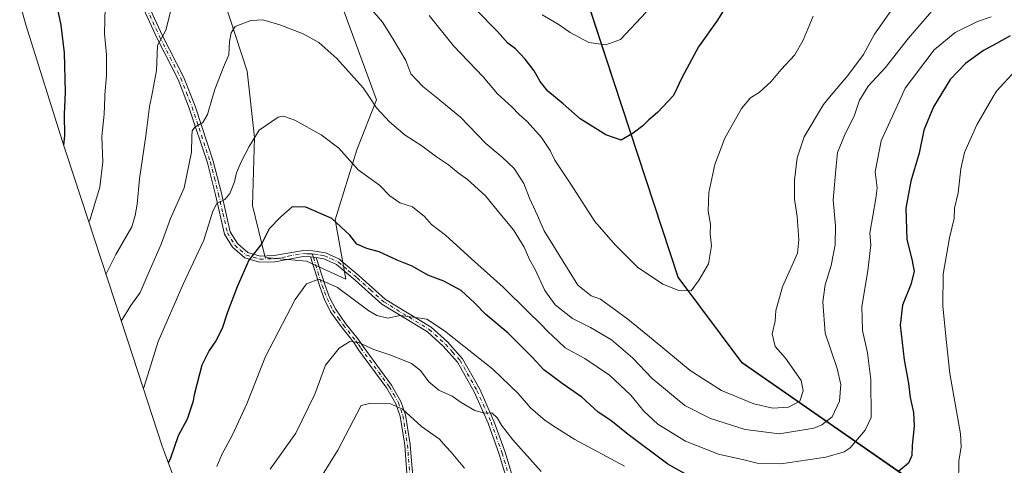
# Model space of a CAD drawing. Units: metres. Extents: x 649185 to 652549, y 4697644 to 4700026.
# Drawn here: x 649287 to 649650, y 4697866 to 4698030 of the extents above; entities that cross this region are included whole.
import ezdxf

# ---------------------------------------------------------------- set-up
doc = ezdxf.new("R2010")
doc.units = ezdxf.units.M
doc.header["$MEASUREMENT"] = 0
doc.linetypes.add('DGN Style 4', pattern=[2.6384748266838614, 1.318413404963828, -0.6592067024819142, 0.001648016756204785, -0.6592067024819142])
for name, color, linetype, lineweight in [('Arbolado forestal CxS', 92, 'Continuous', 0), ('Comarca', 135, 'Continuous', 13), ('Comarca CxS', 21, 'Continuous', 0), ('Comunidad autónoma', 142, 'Continuous', 30), ('Comunidad Autónoma CxS', 142, 'Continuous', 0), ('Cultivos herbáceos CxS', 92, 'Continuous', 0), ('Curva de nivel maestra', 30, 'Continuous', 30), ('Curva de nivel normal', 30, 'Continuous', 0), ('Municipio', 91, 'Continuous', 13), ('Municipio CxS', 4, 'Continuous', 0), ('Pista no pavimentada Cxs', 111, 'Continuous', 0), ('Pista no pavimentada eje', 91, 'DGN Style 4', 0), ('Provincia', 7, 'Continuous', 0), ('Provincia CxS', 1, 'Continuous', 0)]:
    doc.layers.add(name, color=color, linetype=linetype, lineweight=lineweight)

# ---------------------------------------------------------------- blocks, each defined once
blk = doc.blocks.new('*U5')
at = {"layer": 'Arbolado forestal CxS', "color": 92, "linetype": 'Continuous', "lineweight": 0}
blk.add_polyline3d([(650022.0159, 4697657.5855, 753.4352999999975), (649617.1135, 4697648.844699999, 844.8099999999978), (649617.3157000003, 4697649.644500001, 845.0947000000016), (649627.8265000005, 4697710.1043, 847.6839000000037), (649649.0773, 4697768.7839, 851.1042000000016), (649613.4183, 4697861.524300001, 849.3499000000012), (649553.1688000001, 4697903.485099999, 866.441300000006), (649529.5290999999, 4697935.075300001, 870.837400000004), (649494.2103000004, 4698042.845699999, 883.1322999999975), (649480.1210000003, 4698087.8959, 887.1986999999936), (649443.2027000004, 4698243.076099999, 897.6076999999933), (649455.1826999999, 4698281.360300001, 899.1217999999935), (649485.7846999997, 4698379.1555, 912.6731000000001), (649487.2550999997, 4698411.9155, 919.5754000000015), (649442.5255000005, 4698450.246099999, 921.623000000007), (649458.2361000003, 4698507.3257, 922.2017000000051), (649530.2374999998, 4698599.684699999, 922.7942999999941), (649739.9490999999, 4698676.212099999, 888.3790000000008), (649749.5893000001, 4698694.121900001, 884.6741000000038), (649831.7407000001, 4698783.550899999, 881.681500000006)], dxfattribs=at)
blk = doc.blocks.new('*U7')
at = {"layer": 'Arbolado forestal CxS', "color": 92, "linetype": 'Continuous', "lineweight": 0}
for points in [[(649494.2103000004, 4698042.845699999, 883.1322999999975), (649529.5290999999, 4697935.075300001, 870.837400000004), (649553.1688000001, 4697903.485099999, 866.441300000006), (649613.4183, 4697861.524300001, 849.3499000000012)], [(649344.6941000001, 4697858.613299999, 848.1854000000021), (649340.0839000001, 4697870.8621, 851.2617000000029), (649339.4149000002, 4697872.868100001, 851.667100000006), (649328.5456999998, 4697906.035700001, 857.359899999996), (649317.0975000003, 4697940.9705, 866.7776000000014), (649304.0948999999, 4697980.6481, 874.9073000000062), (649303.2720999997, 4697983.2171, 875.2795000000042), (649289.1821, 4698028.257099999, 880.079199999993), (649286.8749000002, 4698036.2061, 880.2023000000045)], [(649360.1343, 4698043.585700001, 862.5400999999983), (649370.7176999999, 4698011.174100001, 858.2948999999935), (649373.3635, 4697986.700099999, 855.4651000000014), (649372.7021000005, 4697961.5647, 852.5985999999976), (649377.3322999999, 4697942.382300001, 849.3926000000066), (649392.5459000003, 4697941.0593, 847.3478000000032), (649407.0979000004, 4697934.444700001, 846.2219000000041), (649403.1293000003, 4697956.2729, 850.1040000000067), (649411.0667000003, 4697982.069900001, 856.0991000000067), (649418.3426999999, 4698000.590700001, 860.3328999999941), (649406.4364999998, 4698033.0023, 862.6582000000053)]]:
    blk.add_polyline3d(points, dxfattribs=at)

msp = doc.modelspace()

# ---------------------------------------------------------------- linework, layer by layer
at = {"layer": 'Arbolado forestal CxS', "color": 92, "linetype": 'Continuous', "lineweight": 0}
for points in [[(649455.1826999999, 4698281.360300001, 899.1217999999935), (649443.2027000004, 4698243.076099999, 897.6076999999933), (649480.1210000003, 4698087.8959, 887.1986999999936), (649494.2103000004, 4698042.845699999, 883.1322999999975), (649529.5290999999, 4697935.075300001, 870.837400000004), (649553.1688000001, 4697903.485099999, 866.441300000006), (649613.4183, 4697861.524300001, 849.3499000000012), (649649.0773, 4697768.7839, 851.1042000000016), (649627.8265000005, 4697710.1043, 847.6839000000037), (649617.3157000003, 4697649.644500001, 845.0947000000016), (649617.1135, 4697648.844799999, 844.8099999999978)], [(649455.1826999999, 4698281.360300001, 899.1217999999935), (649443.2027000004, 4698243.076099999, 897.6076999999933), (649480.1210000003, 4698087.8959, 887.1986999999936), (649494.2103000004, 4698042.845699999, 883.1322999999975), (649529.5290999999, 4697935.075300001, 870.837400000004), (649553.1688000001, 4697903.485099999, 866.441300000006), (649613.4183, 4697861.524300001, 849.3499000000012), (649649.0773, 4697768.7839, 851.1042000000016), (649627.8265000005, 4697710.1043, 847.6839000000037), (649617.3157000003, 4697649.644500001, 845.0947000000016), (649617.1135, 4697648.844799999, 844.8099999999978)], [(649360.1343, 4698043.585700001, 862.5400999999983), (649370.7176999999, 4698011.174100001, 858.2948999999935), (649373.3635, 4697986.700099999, 855.4651000000014), (649372.7021000005, 4697961.5647, 852.5985999999976), (649377.3322999999, 4697942.382300001, 849.3926000000066), (649392.5459000003, 4697941.0593, 847.3478000000032), (649407.0979000004, 4697934.444700001, 846.2219000000041)], [(649286.8749000002, 4698036.2061, 880.2023000000045), (649289.1821, 4698028.257099999, 880.079199999993), (649303.2720999997, 4697983.2171, 875.2795000000042), (649304.0948999999, 4697980.6481, 874.9073000000062), (649317.0975000003, 4697940.9705, 866.7776000000014), (649328.5456999998, 4697906.035700001, 857.359899999996), (649339.4149000002, 4697872.868100001, 851.667100000006), (649340.0839000001, 4697870.8621, 851.2617000000029), (649344.6941000001, 4697858.613299999, 848.1854000000021), (649350.0954999998, 4697846.692299999, 844.5810999999958), (649356.2648999998, 4697835.149900001, 841.056500000006), (649363.1760999998, 4697824.035900001, 837.9982000000019), (649369.3605000004, 4697815.2961, 833.3169000000053), (649393.0005000001, 4697783.7161, 822.4195999999939), (649394.4392999997, 4697781.817700001, 821.4869000000036), (649402.7421000004, 4697771.7009, 816.6220999999932), (649411.6886999998, 4697762.148700001, 813.4376999999951), (649421.2408999996, 4697753.202099999, 810.6196999999956), (649430.8728999998, 4697745.272700001, 809.1916000000057), (649430.7259000001, 4697744.4385, 809.0080000000017), (649421.5099, 4697691.430500001, 800.6255999999995), (649411.1655000001, 4697650.5163, 794.3613999999943)], [(649407.0979000004, 4697934.444700001, 846.2219000000041), (649403.1293000003, 4697956.2729, 850.1040000000067), (649411.0667000003, 4697982.069900001, 856.0991000000067), (649418.3426999999, 4698000.590700001, 860.3328999999941), (649406.4364999998, 4698033.0023, 862.6582000000053)]]:
    msp.add_polyline3d(points, dxfattribs=at)
at = {"layer": 'Comarca', "color": 135, "linetype": 'Continuous', "lineweight": 13, "flags": 128}
msp.add_lwpolyline([(649617.0354824215, 4697648.843030469), (649617.2590000001, 4697649.727100001), (649627.7670000001, 4697710.181099999), (649649.0160000012, 4697768.866100002), (649613.3580000009, 4697861.610100001), (649553.1140000009, 4697903.566100001), (649529.4699999999, 4697935.154100004), (649494.1540000013, 4698042.928099999), (649480.0590000025, 4698087.974099998), (649443.1450000011, 4698243.161100003), (649454.9030000005, 4698280.738100002), (649474.7210000001, 4698344.0781), (649485.7220000004, 4698379.240100001), (649487.1990000015, 4698412.001100001), (649465.4400000009, 4698430.6421), (649442.4660000004, 4698450.326099999), (649458.180000001, 4698507.407100001), (649530.1830000014, 4698599.765100002), (649739.8930000007, 4698676.293099998), (649749.5350000008, 4698694.208100002), (649831.6850000003, 4698783.630100003)], dxfattribs=at)
at = {"layer": 'Comarca CxS', "color": 21, "linetype": 'Continuous', "lineweight": 0, "flags": 128}
msp.add_lwpolyline([(651834.9383796911, 4697696.72194154), (649617.0354935633, 4697648.84305095), (649617.2589999995, 4697649.727050001), (649627.7669999995, 4697710.181050001), (649649.0160000006, 4697768.866050002), (649613.3580000004, 4697861.610050002), (649553.1140000003, 4697903.566050001), (649529.4699999993, 4697935.15405), (649494.1540000008, 4698042.928049999), (649480.0589999995, 4698087.974049999), (649443.1450000005, 4698243.161050002), (649454.9029999999, 4698280.738050001), (649474.7209999996, 4698344.078050001), (649485.7219999998, 4698379.240050001), (649487.199000001, 4698412.001050001), (649465.4400000003, 4698430.642050001), (649442.4659999999, 4698450.326049999), (649458.1800000004, 4698507.40705), (649530.1830000009, 4698599.765050002), (649739.893, 4698676.293050001), (649749.5350000003, 4698694.208050001), (649831.6849999997, 4698783.630050002)], dxfattribs=at)
at = {"layer": 'Comunidad autónoma', "color": 142, "linetype": 'Continuous', "lineweight": 30, "flags": 128}
msp.add_lwpolyline([(649617.0354824215, 4697648.843030469), (649617.2590000001, 4697649.727100001), (649627.7670000001, 4697710.181099999), (649649.0160000012, 4697768.866100002), (649613.3580000009, 4697861.610100001), (649553.1140000009, 4697903.566100001), (649529.4699999999, 4697935.154100004), (649494.1540000013, 4698042.928099999), (649480.0590000025, 4698087.974099998), (649443.1450000011, 4698243.161100003), (649454.9030000005, 4698280.738100002), (649474.7210000001, 4698344.0781), (649485.7220000004, 4698379.240100001), (649487.1990000015, 4698412.001100001), (649465.4400000009, 4698430.6421), (649442.4660000004, 4698450.326099999), (649458.180000001, 4698507.407100001), (649530.1830000014, 4698599.765100002), (649739.8930000007, 4698676.293099998), (649749.5350000008, 4698694.208100002), (649831.6850000003, 4698783.630100003)], dxfattribs=at)
at = {"layer": 'Comunidad Autónoma CxS', "color": 142, "linetype": 'Continuous', "lineweight": 0, "flags": 128}
msp.add_lwpolyline([(651834.9383796911, 4697696.72194154), (649617.0354935633, 4697648.84305095), (649617.2589999995, 4697649.727050001), (649627.7669999995, 4697710.181050001), (649649.0160000006, 4697768.866050002), (649613.3580000004, 4697861.610050002), (649553.1140000003, 4697903.566050001), (649529.4699999993, 4697935.15405), (649494.1540000008, 4698042.928049999), (649480.0589999995, 4698087.974049999), (649443.1450000005, 4698243.161050002), (649454.9029999999, 4698280.738050001), (649474.7209999996, 4698344.078050001), (649485.7219999998, 4698379.240050001), (649487.199000001, 4698412.001050001), (649465.4400000003, 4698430.642050001), (649442.4659999999, 4698450.326049999), (649458.1800000004, 4698507.40705), (649530.1830000009, 4698599.765050002), (649739.893, 4698676.293050001), (649749.5350000003, 4698694.208050001), (649831.6849999997, 4698783.630050002)], dxfattribs=at)
at = {"layer": 'Cultivos herbáceos CxS', "color": 92, "linetype": 'Continuous', "lineweight": 0}
for points in [[(649406.4364999998, 4698033.0023, 862.6582000000053), (649418.3426999999, 4698000.590700001, 860.3328999999941), (649411.0667000003, 4697982.069900001, 856.0991000000067), (649403.1293000003, 4697956.2729, 850.1040000000067), (649407.0979000004, 4697934.444700001, 846.2219000000041), (649392.5459000003, 4697941.0593, 847.3478000000032), (649377.3322999999, 4697942.382300001, 849.3926000000066), (649372.7021000005, 4697961.5647, 852.5985999999976), (649373.3635, 4697986.700099999, 855.4651000000014), (649370.7176999999, 4698011.174100001, 858.2948999999935), (649360.1343, 4698043.585700001, 862.5400999999983)], [(649360.1343, 4698043.585700001, 862.5400999999983), (649370.7176999999, 4698011.174100001, 858.2948999999935), (649373.3635, 4697986.700099999, 855.4651000000014), (649372.7021000005, 4697961.5647, 852.5985999999976), (649377.3322999999, 4697942.382300001, 849.3926000000066), (649392.5459000003, 4697941.0593, 847.3478000000032), (649407.0979000004, 4697934.444700001, 846.2219000000041)], [(649407.0979000004, 4697934.444700001, 846.2219000000041), (649403.1293000003, 4697956.2729, 850.1040000000067), (649411.0667000003, 4697982.069900001, 856.0991000000067), (649418.3426999999, 4698000.590700001, 860.3328999999941), (649406.4364999998, 4698033.0023, 862.6582000000053)]]:
    msp.add_polyline3d(points, dxfattribs=at)
at = {"layer": 'Curva de nivel maestra', "color": 30, "linetype": 'Continuous', "lineweight": 30, "flags": 128}
for points, elevation in [([(649552.8899999997, 4698044.450099999), (649544.04, 4698029.970100001), (649536.9800000006, 4698020.1501), (649531.0099999999, 4698008.860099999), (649527.75, 4698002.1601), (649521.8399999999, 4697995.9001), (649518.6699999999, 4697993.200099999), (649516.5, 4697990.9801), (649512.8899999997, 4697988.2601), (649508.5599999997, 4697985.610099999), (649502.9100000003, 4697987.5801), (649493.3700000001, 4697993.530099999), (649487.0899999999, 4697999.120100001), (649481.5099999999, 4698003.7601), (649478.6799999997, 4698007.2501), (649476.4800000006, 4698011.270099999), (649473.1200000001, 4698015.5801), (649469.5300000003, 4698019.3201), (649466.7000000002, 4698021.5001), (649462.9000000004, 4698025.700099999), (649454.79, 4698034.0101)], 875), ([(649300.5300000003, 4698035.050100001), (649302, 4698028.140100001), (649303.25, 4698017.880100001), (649303.5700000003, 4698003.380100001), (649303.2699999996, 4697995.140100001), (649303.3600000005, 4697987.380100001), (649303.0700000003, 4697983.850099999)], 875), ([(649651.8899999997, 4698024.200099999), (649646.8399999999, 4698021.300100001), (649642.04, 4698018.700099999), (649635.3899999997, 4698013.940099999), (649629.7400000002, 4698008.0601), (649623.54, 4697997.940099999), (649619.9800000006, 4697989.3301), (649618.3300000001, 4697980.8301), (649615.2400000002, 4697970.600099999), (649613.3600000005, 4697960.5801), (649613.75, 4697949.020099999), (649615.6200000001, 4697941.7401), (649616.4199999999, 4697937.220100001), (649615.2400000002, 4697932.420100001), (649612.1200000001, 4697924.7601), (649611.3099999997, 4697917.450099999), (649612.8399999999, 4697904.6801), (649614.3300000001, 4697895.9801), (649614.9900000002, 4697890.8201), (649616.1799999997, 4697885.290100001), (649616.4299999997, 4697880.210100001), (649615.7199999997, 4697873.0101), (649615.5999999996, 4697869.3201), (649614.3799999999, 4697866.550100001), (649610.8499999996, 4697863.630100001)], 850), ([(649534.04, 4697861.4901), (649525.75, 4697866.200099999), (649511.0999999996, 4697877.0801), (649504.7100000001, 4697882.270099999), (649500.0599999997, 4697885.370100001), (649494.0499999998, 4697890.840100001), (649486.7599999999, 4697895.880100001), (649482.8099999997, 4697898.9301), (649479.9900000002, 4697900.9801), (649475.7100000001, 4697905.6501), (649466.8200000003, 4697914.4801), (649458.5999999996, 4697921.420100001), (649454.5, 4697925.7301), (649449.5800000001, 4697930.1801), (649443.1500000004, 4697933.6601), (649437.2800000003, 4697935.860099999), (649431.4500000002, 4697939.1601), (649425.9400000004, 4697941.4001), (649419.3200000003, 4697944.4801), (649414.7999999998, 4697945.7301), (649411.1399999997, 4697947.300100001), (649408.5300000003, 4697950.6601), (649401.9199999999, 4697956.770099999), (649392.2800000003, 4697960.970100001), (649387.2300000006, 4697961.030099999), (649383.0499999998, 4697957.420100001), (649378.8099999997, 4697953.020099999), (649376.1100000005, 4697947.540100001), (649371.2599999999, 4697941.440099999), (649367.04, 4697931.5701), (649363.3899999997, 4697922.2601), (649361.4600000001, 4697916.2401), (649359.1600000003, 4697911.710100001), (649356.6900000004, 4697908.040100001), (649354.0199999996, 4697902.640100001), (649351.2599999999, 4697892.300100001), (649350.6399999997, 4697889.0701), (649348.5599999997, 4697882.7501), (649345.2199999997, 4697876.670100001), (649342.2999999998, 4697868.0101), (649341.6399999997, 4697866.720100001)], 850)]:
    msp.add_lwpolyline(points, dxfattribs=dict(at, elevation=elevation))
at = {"layer": 'Curva de nivel normal', "color": 30, "linetype": 'Continuous', "lineweight": 0, "flags": 128}
for points, elevation in [([(649318.3799999999, 4698034.5801), (649318.1699999999, 4698025.050100001), (649318.8099999997, 4698017.190099999), (649318.8200000003, 4698009.540100001), (649318.2300000006, 4698002.420100001), (649318.2083000002, 4698001.5), (649318.0599999997, 4697995.200099999), (649317.1600000003, 4697987.020099999), (649317.4699999997, 4697977.6801), (649316.3799999999, 4697968.3201), (649312.7400000002, 4697956.210100001), (649312.3499999996, 4697955.440099999)], 870), ([(649343, 4698035.470100001), (649340.7000000002, 4698026.210100001), (649337.6699999999, 4698020.5601), (649337.2400000002, 4698011.4101), (649335.3870000001, 4698001.5), (649334.7400000002, 4697998.040100001), (649333.3499999996, 4697987.220100001), (649331.0800000001, 4697971.350099999), (649330.1799999997, 4697962.0601), (649329.4000000004, 4697957.860099999), (649328.1399999997, 4697953.7301), (649322.2999999998, 4697943.5101), (649318.6600000003, 4697936.190099999)], 865), ([(649623.7400000002, 4698034.100099999), (649614.3700000001, 4698023.270099999), (649605.7199999997, 4698012.350099999), (649599.54, 4698005.540100001), (649597.0000999998, 4698001.5), (649596.3399999999, 4698000.450099999), (649594.4199999999, 4697994.850099999), (649590.8499999996, 4697987.360099999), (649588.1600000003, 4697981.120100001), (649587.7000000002, 4697976.1601), (649586.5700000003, 4697963.620100001), (649587.4800000006, 4697954.020099999), (649587.4000000004, 4697947.020099999), (649585.8399999999, 4697939.4301), (649583.7000000002, 4697932.3301), (649582.8200000003, 4697926.030099999), (649583.6399999997, 4697914.460100001), (649588.0499999998, 4697901.5001), (649589.5, 4697895.5601), (649588.9100000003, 4697889.470100001), (649586.2400000002, 4697883.6501), (649582.4500000002, 4697880.670100001), (649579.54, 4697879.450099999), (649566.8899999997, 4697877.340100001), (649554.2400000002, 4697878.960100001), (649541.3799999999, 4697883.020099999), (649532, 4697887.860099999), (649519.9000000004, 4697897.8101), (649512.6900000004, 4697905.420100001), (649504.9500000002, 4697912.0001), (649497.2100000001, 4697916.590100001), (649490.5700000003, 4697919.890100001), (649484.1399999997, 4697924.970100001), (649480.4000000004, 4697930.210100001), (649476.7699999996, 4697937.950099999), (649474.7199999997, 4697941.610099999), (649472.7300000006, 4697946.190099999), (649468.7800000003, 4697952.5701), (649464.3799999999, 4697957.850099999), (649458.5199999996, 4697965.130100001), (649451.8600000005, 4697971.140100001), (649448.4500000002, 4697973.620100001), (649444.8200000003, 4697976.630100001), (649440.4500000002, 4697979.5001), (649435.1100000005, 4697983.540100001), (649428.9600000001, 4697987.4801), (649423.0999999996, 4697992.4301), (649418.3799999999, 4697997.620100001), (649415.7403999995, 4698001.5), (649413.4000000004, 4698004.940099999), (649403.7699999996, 4698015.7401), (649397.0700000003, 4698021.640100001), (649391.29, 4698024.860099999), (649382.79, 4698028.2501), (649376.4199999999, 4698030.050100001), (649372.0499999998, 4698029.850099999), (649366.2199999997, 4698027.540100001), (649364.8300000001, 4698025.300100001), (649364.2199999997, 4698022.0101), (649363.8899999997, 4698017.1501), (649361.9299999997, 4698012.590100001), (649358.8600000005, 4698004.6801), (649357.9083000004, 4698001.5), (649356.0199999996, 4697995.190099999), (649354.3399999999, 4697992.200099999), (649351.4699999997, 4697990.470100001), (649350.4199999999, 4697989.170100001), (649350.2699999996, 4697987.0001), (649350.2300000006, 4697981.300100001), (649347.4299999997, 4697968.140100001), (649342.4600000001, 4697956.7401), (649339.0599999997, 4697947.280099999), (649333.8499999996, 4697935.5701), (649331.2199999997, 4697929.440099999), (649327.8300000001, 4697924.6801), (649324.2999999998, 4697918.9801)], 860), ([(649608.6600000003, 4698034.3201), (649601.9000000004, 4698024.720100001), (649597.8499999996, 4698017.2301), (649592.0800000001, 4698009.5001), (649585.2657000005, 4698001.5), (649583, 4697998.840100001), (649575.8799999999, 4697986.9001), (649573.2999999998, 4697979.130100001), (649572.3300000001, 4697970.9101), (649572.3499999996, 4697963.950099999), (649573.3600000005, 4697957.5601), (649573.9900000002, 4697948.9101), (649573.4299999997, 4697944.020099999), (649567.9699999997, 4697931.540100001), (649565.5300000003, 4697922.800100001), (649565.2999999998, 4697918.860099999), (649564.2000000002, 4697914.220100001), (649565.2599999999, 4697909.530099999), (649569.0599999997, 4697905.220100001), (649574.7699999996, 4697897.0101), (649575.6100000005, 4697893.280099999), (649574.3399999999, 4697889.360099999), (649570.1799999997, 4697887.2301), (649564.3600000005, 4697886.870100001), (649557.4299999997, 4697888.460100001), (649545.5199999996, 4697893.4001), (649533.9000000004, 4697900.690099999), (649520.29, 4697912.0801), (649510.9699999997, 4697919.600099999), (649500.8899999997, 4697927.0701), (649497.4299999997, 4697928.3101), (649492.5700000003, 4697932.2401), (649480.1200000001, 4697952.2601), (649477.6299999999, 4697957.9001), (649474.6699999999, 4697964.2601), (649472.5999999996, 4697969.7301), (649469.04, 4697975.1601), (649464.6299999999, 4697979.390100001), (649458.6500000004, 4697984.440099999), (649449.3099999997, 4697994.140100001), (649440.2892000005, 4698001.5), (649435.4600000001, 4698005.440099999), (649431.0300000003, 4698010.100099999), (649429.0999999996, 4698015.100099999), (649424.4800000006, 4698022.860099999), (649420.5199999996, 4698029.130100001), (649415.9699999997, 4698034.4301)], 865), ([(649517.6799999997, 4698032.860099999), (649508.2199999997, 4698022.790100001), (649502.8899999997, 4698020.880100001), (649496.5599999997, 4698021.640100001), (649489.7199999997, 4698025.390100001), (649485.29, 4698028.4901), (649479.4299999997, 4698031.890100001)], 880), ([(649644.7800000003, 4698031.1501), (649639.7999999998, 4698029.4801), (649631.5599999997, 4698025.360099999), (649623.8899999997, 4698018.9301), (649613.2000000002, 4698004.880100001), (649611.6456000004, 4698001.5), (649604.2599999999, 4697985.440099999), (649602.04, 4697974.020099999), (649602.79, 4697968.130100001), (649602.4000000004, 4697964.210100001), (649600.1100000005, 4697951.350099999), (649600.4800000006, 4697947.0601), (649599.4100000003, 4697937.520099999), (649597.1600000003, 4697924.350099999), (649597.3799999999, 4697915.420100001), (649599.2100000001, 4697907.290100001), (649600.54, 4697897.4101), (649600.5599999997, 4697883.340100001), (649598.4199999999, 4697878.670100001), (649592.9100000003, 4697872.2601), (649590.6799999997, 4697870.790100001), (649583.9400000004, 4697868.7601), (649567.3200000003, 4697866.3101), (649558.5999999996, 4697866.5001), (649553.7300000006, 4697867.770099999), (649544.3799999999, 4697869.9001), (649532.2400000002, 4697874.720100001), (649521.9600000001, 4697880.880100001), (649516.8600000005, 4697885.7601), (649512.1200000001, 4697891.6801), (649504.2400000002, 4697899.020099999), (649495.1699999999, 4697905.090100001), (649487.8200000003, 4697909.030099999), (649485.1100000005, 4697911.6801), (649481.4500000002, 4697915.0701), (649478.7999999998, 4697917.920100001), (649474.0999999996, 4697922.440099999), (649465.0599999997, 4697931.4801), (649453.3499999996, 4697941.9001), (649443.7599999999, 4697950.590100001), (649438.6600000003, 4697954.520099999), (649436.04, 4697957.5001), (649431.5599999997, 4697961.140100001), (649426.9800000006, 4697962.540100001), (649423.2199999997, 4697965.1501), (649419.4199999999, 4697969.090100001), (649411.5800000001, 4697974.770099999), (649404.4600000001, 4697982.6801), (649397.9400000004, 4697987.6801), (649388.2400000002, 4697993.0801), (649384.0300000003, 4697994.4801), (649382.0800000001, 4697994.110099999), (649375.1100000005, 4697989.350099999), (649371.4699999997, 4697983.350099999), (649368.4600000001, 4697977.6801), (649366.79, 4697973.600099999), (649366.0199999996, 4697970.340100001), (649364.25, 4697966.0001), (649362.4199999999, 4697963.780099999), (649359.4699999997, 4697962.3201), (649358.0099999999, 4697959.4901), (649354.7400000002, 4697948.8201), (649347.1299999999, 4697932.5601), (649337.8399999999, 4697911.4801), (649333.4900000002, 4697897.1601), (649332.4600000001, 4697894.090100001)], 855), ([(649579.2699999996, 4698031.390100001), (649575.5800000001, 4698022.5101), (649572.4800000006, 4698017.1601), (649567.4900000002, 4698011.7501), (649563.8300000001, 4698007.2501), (649559.3099999997, 4698003.200099999), (649556.5657000003, 4698001.5), (649556.1299999999, 4698001.2301), (649552.8300000001, 4697997.350099999), (649546.6699999999, 4697986.370100001), (649543.04, 4697976.7501), (649540.8200000003, 4697966.370100001), (649540.5099999999, 4697959.5101), (649541.4199999999, 4697954.640100001), (649541.3200000003, 4697951.170100001), (649541.7400000002, 4697946.7601), (649540.7100000001, 4697940.0701), (649537.2999999998, 4697934.110099999), (649534.3399999999, 4697930.120100001), (649529.7000000002, 4697930.190099999), (649523.8700000001, 4697932.5801), (649514.5700000003, 4697938.860099999), (649506.4000000004, 4697946.950099999), (649498.7599999999, 4697955.640100001), (649489.7699999996, 4697969.7601), (649484.0499999998, 4697978.350099999), (649482.3300000001, 4697981.840100001), (649479.2000000002, 4697986.690099999), (649473.8600000005, 4697992.600099999), (649470.9600000001, 4697995.1801), (649468.25, 4697997.9801), (649464.3464000003, 4698001.5), (649462.9600000001, 4698002.7501), (649457.6200000001, 4698009.0801), (649446.7199999997, 4698020.520099999), (649437.7400000002, 4698031.640100001)], 870), ([(649653.8300000001, 4698011.350099999), (649646.75, 4698003.6801), (649645.4715999998, 4698001.5), (649639.5199999996, 4697991.350099999), (649634.9500000002, 4697981.110099999), (649633.5999999996, 4697975.0601), (649632.6799999997, 4697966.2601), (649631.3600000005, 4697960.610099999), (649631.2100000001, 4697956.8301), (649629.4900000002, 4697949.6601), (649627.1900000004, 4697936.2401), (649626.9800000006, 4697924.600099999), (649628.2400000002, 4697912.120100001), (649629.6600000003, 4697899.640100001), (649633.5300000003, 4697877.4101), (649633.7599999999, 4697872.5801), (649632.9000000004, 4697867.2301), (649632.7599999999, 4697858.9301)], 845), ([(649509.7400000002, 4697865.4001), (649491.4299999997, 4697875.2301), (649484.7800000003, 4697879.4801), (649480.5, 4697882.3201), (649475.04, 4697886.9101), (649470.5899999999, 4697892.190099999), (649461.1600000003, 4697901.2301), (649443.4500000002, 4697915.4001), (649436.8399999999, 4697919.630100001), (649431.9000000004, 4697920.420100001), (649427.04, 4697921.0701), (649422.5599999997, 4697920.040100001), (649418.4600000001, 4697921.050100001), (649415.4900000002, 4697922.790100001), (649403.9500000002, 4697931.3301), (649397.0800000001, 4697934.440099999), (649392.5, 4697932.640100001), (649388.4100000003, 4697926.850099999), (649377.4199999999, 4697905.870100001), (649370.5700000003, 4697888.440099999), (649365.1600000003, 4697876.7501), (649361.3700000001, 4697869.780099999), (649359.5599999997, 4697865.340100001)], 845), ([(649478.9699999997, 4697863.530099999), (649468.6399999997, 4697875.120100001), (649464.4100000003, 4697880.520099999), (649462.8399999999, 4697883.3301), (649460.8099999997, 4697885.110099999), (649458.1900000004, 4697885.020099999), (649454.5499999998, 4697885.960100001), (649449.5800000001, 4697888.880100001), (649446.2400000002, 4697891.3101), (649441.3600000005, 4697893.4301), (649437.6399999997, 4697896.5101), (649434.5899999999, 4697900.7401), (649431.2199999997, 4697903.340100001), (649423.6200000001, 4697906.4001), (649417.3700000001, 4697908.470100001), (649411.6799999997, 4697911.090100001), (649408.5599999997, 4697911.360099999), (649404.5899999999, 4697909.020099999), (649399.6100000005, 4697902.6601), (649395.6299999999, 4697892.0101), (649388.6200000001, 4697877.590100001), (649379.1299999999, 4697864.340100001)], 840), ([(649395.5700000003, 4697857.6801), (649404.04, 4697871.340100001), (649412.7199999997, 4697887.780099999), (649416.2199999997, 4697888.7301), (649423.5599999997, 4697888.420100001), (649427.9000000004, 4697886.450099999), (649434.9000000004, 4697880.0801), (649441.6200000001, 4697875.4101), (649443.9000000004, 4697872.6801), (649445.8700000001, 4697870.6501), (649450.8300000001, 4697864.6801)], 835)]:
    msp.add_lwpolyline(points, dxfattribs=dict(at, elevation=elevation))
at = {"layer": 'Municipio', "color": 91, "linetype": 'Continuous', "lineweight": 13, "flags": 128}
msp.add_lwpolyline([(649617.0354824215, 4697648.843030469), (649617.2590000001, 4697649.727100001), (649627.7670000001, 4697710.181099999), (649649.0160000012, 4697768.866100002), (649613.3580000009, 4697861.610100001), (649553.1140000009, 4697903.566100001), (649529.4699999999, 4697935.154100004), (649494.1540000013, 4698042.928099999), (649480.0590000025, 4698087.974099998), (649443.1450000011, 4698243.161100003), (649454.9030000005, 4698280.738100002), (649474.7210000001, 4698344.0781), (649485.7220000004, 4698379.240100001), (649487.1990000015, 4698412.001100001), (649465.4400000009, 4698430.6421), (649442.4660000004, 4698450.326099999), (649458.180000001, 4698507.407100001), (649530.1830000014, 4698599.765100002), (649739.8930000007, 4698676.293099998), (649749.5350000008, 4698694.208100002), (649831.6850000003, 4698783.630100003)], dxfattribs=at)
at = {"layer": 'Municipio CxS', "color": 4, "linetype": 'Continuous', "lineweight": 0, "flags": 128}
msp.add_lwpolyline([(651834.9383796911, 4697696.72194154), (649617.0354935633, 4697648.84305095), (649617.2589999995, 4697649.727050001), (649627.7669999995, 4697710.181050001), (649649.0160000006, 4697768.866050002), (649613.3580000004, 4697861.610050002), (649553.1140000003, 4697903.566050001), (649529.4699999993, 4697935.15405), (649494.1540000008, 4698042.928049999), (649480.0589999995, 4698087.974049999), (649443.1450000005, 4698243.161050002), (649454.9029999999, 4698280.738050001), (649474.7209999996, 4698344.078050001), (649485.7219999998, 4698379.240050001), (649487.199000001, 4698412.001050001), (649465.4400000003, 4698430.642050001), (649442.4659999999, 4698450.326049999), (649458.1800000004, 4698507.40705), (649530.1830000009, 4698599.765050002), (649739.893, 4698676.293050001), (649749.5350000003, 4698694.208050001), (649831.6849999997, 4698783.630050002)], dxfattribs=at)
at = {"layer": 'Pista no pavimentada Cxs', "color": 111, "linetype": 'Continuous', "lineweight": 0, "extrusion": (0.06871285854435376, -0.008379616896432547, 0.9976012856303529), "elevation": 6099.927334472181, "flags": 128}
msp.add_lwpolyline([(4742005.357161677, -75673.16347774642), (4742005.357161677, -75671.09332439711)], dxfattribs=at)
msp.add_lwpolyline([(4742005.357161677, -75673.16347774642), (4742005.357161677, -75671.09332439711)], dxfattribs=at)
at = {"layer": 'Pista no pavimentada Cxs', "color": 111, "linetype": 'Continuous', "lineweight": 0}
for points in [[(649467.3601000002, 4697857.220100001, 836.0651999999974), (649463.6001000004, 4697869.880100001, 837.7845999999992), (649459.5201000003, 4697881.2501, 839.2899000000034), (649454.3601000002, 4697892.840100001, 841.6126999999979), (649448.2100999998, 4697903.770099999, 842.8619999999937), (649442.9401000004, 4697909.6801, 843.493100000007), (649437.0900999998, 4697914.940099999, 843.967300000004), (649420.3201000001, 4697925.1501, 845.6858999999969), (649410.5000999998, 4697934.0001, 846.360799999995), (649403.5500999996, 4697939.8301, 846.843200000003), (649398.9101, 4697941.9301, 846.9578000000038), (649396.1101000002, 4697942.360099999, 847.0532999999997), (649394.0601000005, 4697942.610099999, 847.1965999999958), (649391.3400999998, 4697942.710100001, 847.4291999999988), (649380.9200999998, 4697940.840100001, 848.6656999999979), (649375.2500999998, 4697940.670100001, 849.2881000000052), (649369.8400999998, 4697942.2301, 850.112500000003), (649365.3201000001, 4697946.1601, 851.4716999999946), (649362.3601000002, 4697951.0601, 852.8212000000058), (649359.0401, 4697965.540100001, 855.8181000000042), (649356.0500999996, 4697977.290100001, 857.9425000000047), (649349.3701, 4697997.4801, 861.3171000000002), (649345.2200999996, 4698008.0701, 863.0191999999952), (649337.5000999998, 4698023.1601, 865.1481000000058), (649327.7901, 4698044.4001, 868.1067000000039)], [(649394.0601000005, 4697942.610099999, 847.1965999999958), (649391.3400999998, 4697942.710100001, 847.4291999999988), (649380.9200999998, 4697940.840100001, 848.6656999999979), (649375.2500999998, 4697940.670100001, 849.2881000000052), (649369.8400999998, 4697942.2301, 850.112500000003), (649365.3201000001, 4697946.1601, 851.4716999999946), (649362.3601000002, 4697951.0601, 852.8212000000058), (649359.0401, 4697965.540100001, 855.8181000000042), (649356.0500999996, 4697977.290100001, 857.9425000000047), (649349.3701, 4697997.4801, 861.3171000000002), (649345.2200999996, 4698008.0701, 863.0191999999952), (649337.5000999998, 4698023.1601, 865.1481000000058), (649327.7901, 4698044.4001, 868.1067000000039)], [(649329.8400999998, 4698045.340100001, 867.9259000000021), (649339.5301000001, 4698024.130100001, 865.1845999999933), (649347.2701000003, 4698008.9901, 862.7234000000027), (649351.4901000002, 4697998.2401, 861.0473000000056), (649358.2100999998, 4697977.920100001, 857.4695000000065), (649361.2301000003, 4697966.0701, 855.5446999999986), (649364.4700999996, 4697951.920100001, 852.9572000000045), (649367.0701000001, 4697947.620100001, 851.3337000000029), (649370.9401000004, 4697944.2501, 850.2731000000058), (649375.5401, 4697942.9301, 849.5478000000004), (649380.6901000004, 4697943.090100001, 848.7985999999946), (649390.7500999998, 4697944.880100001, 847.7537000000011), (649391.3063000003, 4697944.9835, 847.7235999999976), (649394.8800999997, 4697944.850099999, 847.5086000000011), (649399.5601000005, 4697944.110099999, 847.3141000000032), (649404.7600999996, 4697941.7501, 847.3509000000049), (649405.3800999997, 4697941.220100001, 847.3512000000047), (649411.9801000003, 4697935.690099999, 846.984700000001), (649421.6700999998, 4697926.970100001, 846.1536000000051), (649438.4401000004, 4697916.7601, 844.5773999999947), (649444.5401, 4697911.270099999, 844.2356000000001), (649450.0500999996, 4697905.0801, 843.5880999999937), (649456.3701, 4697893.850099999, 841.871499999994), (649461.6101000002, 4697882.090100001, 839.6668999999965), (649465.7401000002, 4697870.5801, 838.241599999994), (649469.5401, 4697857.800100001, 836.6554000000033)], [(649329.8400999998, 4698045.340100001, 867.9259000000021), (649339.5301000001, 4698024.130100001, 865.1845999999933), (649347.2701000003, 4698008.9901, 862.7234000000027), (649351.4901000002, 4697998.2401, 861.0473000000056), (649358.2100999998, 4697977.920100001, 857.4695000000065), (649361.2301000003, 4697966.0701, 855.5446999999986), (649364.4700999996, 4697951.920100001, 852.9572000000045), (649367.0701000001, 4697947.620100001, 851.3337000000029), (649370.9401000004, 4697944.2501, 850.2731000000058), (649375.5401, 4697942.9301, 849.5478000000004), (649380.6901000004, 4697943.090100001, 848.7985999999946), (649390.7500999998, 4697944.880100001, 847.7537000000011), (649391.3063000003, 4697944.9835, 847.7235999999976), (649394.8800999997, 4697944.850099999, 847.5086000000011), (649399.5601000005, 4697944.110099999, 847.3141000000032), (649404.7600999996, 4697941.7501, 847.3509000000049), (649405.3800999997, 4697941.220100001, 847.3512000000047), (649411.9801000003, 4697935.690099999, 846.984700000001), (649421.6700999998, 4697926.970100001, 846.1536000000051), (649438.4401000004, 4697916.7601, 844.5773999999947), (649444.5401, 4697911.270099999, 844.2356000000001), (649450.0500999996, 4697905.0801, 843.5880999999937), (649456.3701, 4697893.850099999, 841.871499999994), (649461.6101000002, 4697882.090100001, 839.6668999999965), (649465.7401000002, 4697870.5801, 838.241599999994), (649469.5401, 4697857.800100001, 836.6554000000033)], [(649429.5701000001, 4697862.790100001, 830.4063000000025), (649428.7701000003, 4697873.190099999, 832.0495999999986), (649427.1101000002, 4697883.9001, 834.3273000000045), (649425.5301000001, 4697888.4001, 835.4637999999978), (649422.2100999998, 4697894.2301, 837.1530999999959), (649411.7401000002, 4697908.4001, 840.9602000000014), (649409.9401000004, 4697911.090100001, 840.8316999999952), (649405.3701, 4697916.9001, 841.8046000000032), (649401.4600999998, 4697922.380100001, 842.3227999999945), (649399.2301000003, 4697926.880100001, 843.3684000000068), (649397.4101, 4697931.7301, 844.8046999999933), (649394.0601000005, 4697942.610099999, 847.1965999999958), (649396.1101000002, 4697942.360099999, 847.0532999999997), (649399.3000999996, 4697932.380100001, 845.1290000000008), (649401.0701000001, 4697927.690099999, 843.6668000000063), (649403.1801000005, 4697923.4301, 842.684699999998), (649406.9700999996, 4697918.100099999, 842.0092000000004), (649411.5601000005, 4697912.270099999, 841.3699999999953), (649413.3800999997, 4697909.5601, 841.921100000007), (649423.8901000004, 4697895.3301, 838.1116999999941), (649427.3501000004, 4697889.2401, 835.8559999999999), (649429.0500999996, 4697884.380100001, 834.9686999999976), (649430.7500999998, 4697873.4301, 832.4441999999982), (649431.5701000001, 4697862.950099999, 830.5681999999942)], [(649429.5701000001, 4697862.790100001, 830.4063000000025), (649428.7701000003, 4697873.190099999, 832.0495999999986), (649427.1101000002, 4697883.9001, 834.3273000000045), (649425.5301000001, 4697888.4001, 835.4637999999978), (649422.2100999998, 4697894.2301, 837.1530999999959), (649411.7401000002, 4697908.4001, 840.9602000000014), (649409.9401000004, 4697911.090100001, 840.8316999999952), (649405.3701, 4697916.9001, 841.8046000000032), (649401.4600999998, 4697922.380100001, 842.3227999999945), (649399.2301000003, 4697926.880100001, 843.3684000000068), (649397.4101, 4697931.7301, 844.8046999999933), (649394.0601000005, 4697942.610099999, 847.1965999999958)], [(649396.1101000002, 4697942.360099999, 847.0532999999997), (649399.3000999996, 4697932.380100001, 845.1290000000008), (649401.0701000001, 4697927.690099999, 843.6668000000063), (649403.1801000005, 4697923.4301, 842.684699999998), (649406.9700999996, 4697918.100099999, 842.0092000000004), (649411.5601000005, 4697912.270099999, 841.3699999999953), (649413.3800999997, 4697909.5601, 841.921100000007), (649423.8901000004, 4697895.3301, 838.1116999999941), (649427.3501000004, 4697889.2401, 835.8559999999999), (649429.0500999996, 4697884.380100001, 834.9686999999976), (649430.7500999998, 4697873.4301, 832.4441999999982), (649431.5701000001, 4697862.950099999, 830.5681999999942), (649432.1901000004, 4697856.0601, 829.3132999999943)], [(649467.3601000002, 4697857.220100001, 836.0651999999974), (649463.6001000004, 4697869.880100001, 837.7845999999992), (649459.5201000003, 4697881.2501, 839.2899000000034), (649454.3601000002, 4697892.840100001, 841.6126999999979), (649448.2100999998, 4697903.770099999, 842.8619999999937), (649442.9401000004, 4697909.6801, 843.493100000007), (649437.0900999998, 4697914.940099999, 843.967300000004), (649420.3201000001, 4697925.1501, 845.6858999999969), (649410.5000999998, 4697934.0001, 846.360799999995), (649403.5500999996, 4697939.8301, 846.843200000003), (649398.9101, 4697941.9301, 846.9578000000038), (649396.1101000002, 4697942.360099999, 847.0532999999997)]]:
    msp.add_polyline3d(points, dxfattribs=at)
at = {"layer": 'Pista no pavimentada eje', "color": 91, "linetype": 'DGN Style 4', "lineweight": 0}
for points in [[(649333.6601, 4698034.265100001, 866.5420000000014), (649338.5151000004, 4698023.645099999, 865.1741999999941), (649342.3750999998, 4698016.100099999, 864.1478000000062), (649346.2451, 4698008.530099999, 862.8592000000064), (649348.3551000003, 4698003.155099999, 861.8454999999959), (649350.4301000005, 4697997.860099999, 861.1791999999988), (649357.1300999997, 4697977.6051, 857.649900000004), (649358.6401000004, 4697971.6801, 856.6183000000019), (649360.1350999996, 4697965.8051, 855.6775999999956), (649361.7550999997, 4697958.7301, 854.3733000000066), (649363.4151, 4697951.4901, 852.8466000000045), (649366.1951000001, 4697946.890100001, 851.3745000000055), (649368.1300999997, 4697945.2051, 850.8052000000026), (649370.3901000004, 4697943.2401, 850.1659999999974), (649373.0950999996, 4697942.460100001, 849.6389000000055), (649375.3951000003, 4697941.800100001, 849.3834000000062), (649378.2301000003, 4697941.8851, 849.0819999999949), (649380.8051000005, 4697941.965100001, 848.6785999999993), (649385.8350999998, 4697942.860099999, 848.0463000000019), (649391.1524999999, 4697943.815099999, 847.588699999993), (649392.6201, 4697943.7851, 847.4516000000004), (649393.8595000004, 4697943.748299999, 847.3836000000011), (649394.7037000004, 4697943.701500001, 847.3334999999934)], [(649394.7037000004, 4697943.701500001, 847.3334999999934), (649395.0850999998, 4697942.485099999, 847.119000000006), (649396.7600999996, 4697937.045100001, 846.6628000000056), (649398.3551000003, 4697932.0551, 844.959600000002), (649399.2401000002, 4697929.710100001, 844.2381000000023), (649400.1501000002, 4697927.2851, 843.5026000000071), (649402.3201000001, 4697922.905099999, 842.4081000000006), (649404.2751000002, 4697920.165100001, 842.3197999999975), (649406.1700999998, 4697917.5001, 841.8806000000042), (649410.7500999998, 4697911.6801, 841.1003999999957), (649411.6601, 4697910.325099999, 841.1665000000067), (649412.5601000005, 4697908.9801, 841.2568999999932), (649423.0500999996, 4697894.780099999, 837.5920000000042), (649424.7100999998, 4697891.8651, 836.3957999999984), (649426.4401000004, 4697888.8201, 835.6533000000054), (649427.2901, 4697886.390100001, 834.9919999999984), (649428.0800999999, 4697884.140100001, 834.6094000000013), (649429.7600999996, 4697873.3101, 832.2452000000048), (649430.1700999998, 4697868.0701, 831.5478000000003), (649430.5701000001, 4697862.870100001, 830.4857000000048), (649430.8800999997, 4697859.425100001, 830.1552999999985), (649431.2302999999, 4697855.634500001, 829.4398999999976)], [(649394.7037000004, 4697943.701500001, 847.3334999999934), (649395.4951, 4697943.6051, 847.2774999999965), (649397.8350999998, 4697943.235099999, 847.1138999999966), (649399.2351000002, 4697943.020099999, 847.0899999999965), (649401.5551000005, 4697941.970100001, 846.9496000000073), (649404.3101000005, 4697940.657500001, 847.0728999999993), (649407.9401000004, 4697937.610099999, 846.6852999999975), (649411.2401000002, 4697934.845100001, 846.6538), (649416.0850999998, 4697930.485099999, 846.3799), (649420.9951, 4697926.0601, 845.8997999999993), (649437.7651000004, 4697915.850099999, 844.2403000000049), (649443.7401000002, 4697910.475099999, 843.8347999999969), (649446.3750999998, 4697907.520099999, 843.3837000000058), (649449.1300999997, 4697904.425100001, 843.201199999996), (649455.3651000002, 4697893.345100001, 841.7198000000062), (649460.5651000004, 4697881.670100001, 839.4700000000012), (649464.6700999998, 4697870.2301, 838.0069999999978), (649466.5500999996, 4697863.9001, 837.0996000000015)]]:
    msp.add_polyline3d(points, dxfattribs=at)
at = {"layer": 'Provincia', "color": 7, "linetype": 'Continuous', "lineweight": 0, "flags": 128}
msp.add_lwpolyline([(649617.0354824215, 4697648.843030469), (649617.2590000001, 4697649.727100001), (649627.7670000001, 4697710.181099999), (649649.0160000012, 4697768.866100002), (649613.3580000009, 4697861.610100001), (649553.1140000009, 4697903.566100001), (649529.4699999999, 4697935.154100004), (649494.1540000013, 4698042.928099999), (649480.0590000025, 4698087.974099998), (649443.1450000011, 4698243.161100003), (649454.9030000005, 4698280.738100002), (649474.7210000001, 4698344.0781), (649485.7220000004, 4698379.240100001), (649487.1990000015, 4698412.001100001), (649465.4400000009, 4698430.6421), (649442.4660000004, 4698450.326099999), (649458.180000001, 4698507.407100001), (649530.1830000014, 4698599.765100002), (649739.8930000007, 4698676.293099998), (649749.5350000008, 4698694.208100002), (649831.6850000003, 4698783.630100003)], dxfattribs=at)
at = {"layer": 'Provincia CxS', "color": 1, "linetype": 'Continuous', "lineweight": 0, "flags": 128}
msp.add_lwpolyline([(651834.9383796911, 4697696.72194154), (649617.0354935633, 4697648.84305095), (649617.2589999995, 4697649.727050001), (649627.7669999995, 4697710.181050001), (649649.0160000006, 4697768.866050002), (649613.3580000004, 4697861.610050002), (649553.1140000003, 4697903.566050001), (649529.4699999993, 4697935.15405), (649494.1540000008, 4698042.928049999), (649480.0589999995, 4698087.974049999), (649443.1450000005, 4698243.161050002), (649454.9029999999, 4698280.738050001), (649474.7209999996, 4698344.078050001), (649485.7219999998, 4698379.240050001), (649487.199000001, 4698412.001050001), (649465.4400000003, 4698430.642050001), (649442.4659999999, 4698450.326049999), (649458.1800000004, 4698507.40705), (649530.1830000009, 4698599.765050002), (649739.893, 4698676.293050001), (649749.5350000003, 4698694.208050001), (649831.6849999997, 4698783.630050002)], dxfattribs=at)

# ---------------------------------------------------------------- block references
at = {"layer": 'Arbolado forestal CxS', "color": 92, "linetype": 'Continuous', "lineweight": 0}
for name in ['*U5', '*U7']:
    msp.add_blockref(name, (0, 0), dxfattribs=at)

doc.saveas('drawing.dxf')
